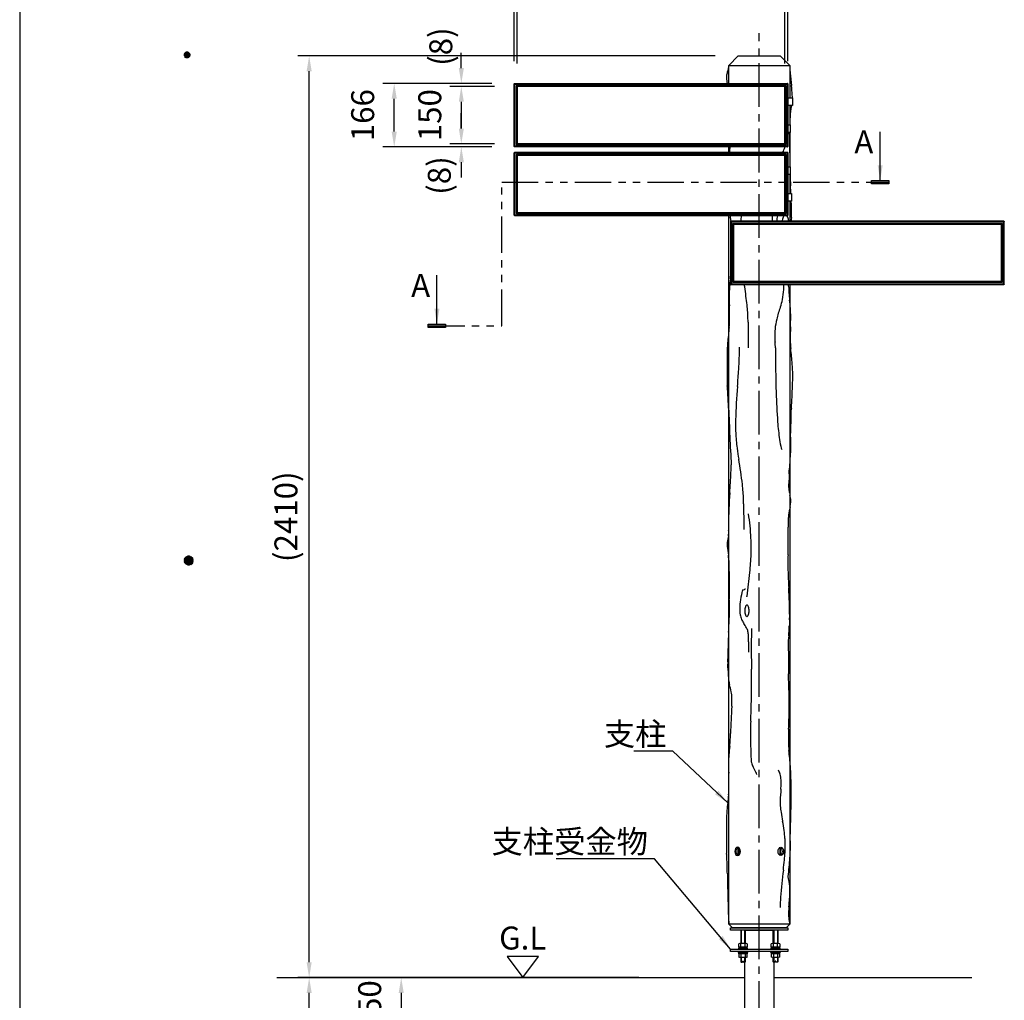
# Model space of a CAD drawing. Extents: x 0 to 8400, y 0 to 5940.
# Drawn here: x 0 to 2576, y 2041 to 4605 of the extents above; entities that cross this region are included whole.
import ezdxf
from ezdxf.enums import TextEntityAlignment as Align

# ---------------------------------------------------------------- set-up
doc = ezdxf.new("R2010")
doc.units = 0
doc.header["$LTSCALE"] = 6
doc.linetypes.add('CENTER2', pattern=[28.575, 19.05, -3.175, 3.175, -3.175])
doc.linetypes.add('PHANTOM2', pattern=[31.75, 15.875, -3.175, 3.175, -3.175, 3.175, -3.175])
doc.layers.get('0').update_dxf_attribs({"linetype": 'CONTINUOUS'})
doc.layers.get('DEFPOINTS').update_dxf_attribs({"linetype": 'CONTINUOUS'})
for name, color, linetype in [('P001', 131, 'CONTINUOUS'), ('P002', 181, 'CONTINUOUS'), ('P005', 91, 'CONTINUOUS'), ('P012', 201, 'CONTINUOUS'), ('P014', 61, 'CONTINUOUS'), ('P018', 21, 'CONTINUOUS'), ('P020', 121, 'CONTINUOUS'), ('P920', 125, 'CONTINUOUS'), ('P_1CENTER', 2, 'CONTINUOUS'), ('P_2DIM', 6, 'CONTINUOUS'), ('P_3TEXT', 60, 'CONTINUOUS'), ('P_5DRAWFRAME', 104, 'CONTINUOUS'), ('P_7THICK', 7, 'CONTINUOUS')]:
    doc.layers.add(name, color=color, linetype=linetype)
doc.styles.add('BIGFONT', font='simplex.shx', dxfattribs={"bigfont": 'bigfont.shx'})
doc.dimstyles.new('DIMBIGFONT$0', dxfattribs={"dimscale": 20, "dimtxt": 3, "dimasz": 2, "dimexe": 1.5, "dimexo": 3, "dimgap": 0.75, "dimtad": 1, "dimdec": 1, "dimdsep": 46, "dimtxsty": 'BIGFONT', "dimsah": 1, "dimcen": 0, "dimclrt": 230, "dimadec": 1, "dimazin": 2, "dimtfac": 0.6, "dimtdec": 1, "dimtofl": 0, "dimtmove": 2, "dimatfit": 3, "dimfxl": 1, "dimtvp": 1, "dimtolj": 1, "dimarcsym": 0})
doc.dimstyles.new('DIMBIGFONT$7', dxfattribs={"dimscale": 20, "dimtxt": 3, "dimasz": 2, "dimexe": 1.5, "dimexo": 3, "dimgap": 0.75, "dimtad": 1, "dimdec": 1, "dimdsep": 46, "dimtxsty": 'BIGFONT', "dimsah": 1, "dimcen": 0, "dimclrt": 230, "dimadec": 1, "dimazin": 2, "dimtfac": 0.6, "dimtdec": 1, "dimtofl": 0, "dimtmove": 0, "dimatfit": 3, "dimfxl": 1, "dimtvp": 1, "dimtolj": 1, "dimarcsym": 0})

# ---------------------------------------------------------------- blocks, each defined once
blk = doc.blocks.new('DFP3')
at = {"color": 0}
for p, q in [((21.5, 225.65), (21.9, 226.05)), ((21.5, 225.65), (21.9, 225.25)), ((21.51, 225.73), (21.82, 226.04)), ((21.51, 225.58), (21.97, 226.04)), ((21.51, 225.72), (21.97, 225.26)), ((21.51, 225.57), (21.82, 225.26)), ((21.52, 225.53), (22.02, 226.03)), ((21.52, 225.77), (22.02, 225.27)), ((21.54, 225.48), (22.07, 226.01)), ((21.54, 225.82), (22.07, 225.29)), ((21.55, 225.84), (21.71, 226)), ((21.55, 225.46), (21.71, 225.3)), ((21.56, 225.43), (22.12, 225.99)), ((21.56, 225.87), (22.12, 225.31)), ((21.59, 225.39), (22.16, 225.96)), ((21.59, 225.91), (22.16, 225.34)), ((21.63, 225.94), (22.19, 225.38)), ((21.63, 225.36), (22.19, 225.92)), ((21.67, 225.98), (22.23, 225.42)), ((21.67, 225.32), (22.23, 225.88)), ((21.71, 226), (22.25, 225.46)), ((21.71, 225.3), (22.25, 225.84)), ((21.76, 226.03), (22.28, 225.51)), ((21.76, 225.27), (22.28, 225.79)), ((21.82, 226.04), (22.29, 225.57)), ((21.82, 225.26), (22.29, 225.73)), ((21.88, 226.05), (22.3, 225.63)), ((21.88, 225.25), (22.3, 225.67)), ((21.95, 226.05), (22.3, 225.7)), ((21.95, 225.25), (22.3, 225.6)), ((22.05, 226.02), (22.27, 225.8)), ((22.05, 225.28), (22.27, 225.5)), ((21.5, 159.55), (22.1, 160.15)), ((21.5, 159.48), (22.17, 160.15)), ((21.5, 159.63), (22.02, 160.15)), ((21.51, 159.42), (22.23, 160.14)), ((21.52, 159.71), (21.94, 160.13)), ((21.53, 159.37), (22.28, 160.12)), ((21.53, 159.73), (22.28, 158.98)), ((21.55, 159.32), (22.33, 160.1)), ((21.55, 159.78), (22.33, 159)), ((21.57, 159.83), (21.82, 160.08)), ((21.57, 159.27), (22.38, 160.08)), ((21.57, 159.83), (22.38, 159.02)), ((21.6, 159.22), (22.43, 160.05)), ((21.6, 159.88), (22.43, 159.05)), ((21.63, 159.18), (22.47, 160.02)), ((21.63, 159.92), (22.47, 159.08)), ((21.66, 159.14), (22.51, 159.99)), ((21.66, 159.96), (22.51, 159.11)), ((21.69, 159.99), (22.54, 159.14)), ((21.69, 159.11), (22.54, 159.96)), ((21.73, 160.02), (22.57, 159.18)), ((21.73, 159.08), (22.57, 159.92)), ((21.77, 160.05), (22.6, 159.22)), ((21.77, 159.05), (22.6, 159.88)), ((21.82, 160.08), (22.63, 159.27)), ((21.82, 159.02), (22.63, 159.83)), ((21.87, 160.1), (22.65, 159.32)), ((21.87, 159), (22.65, 159.78)), ((21.92, 160.12), (22.67, 159.37)), ((21.92, 158.98), (22.67, 159.73)), ((21.97, 160.14), (22.69, 159.42)), ((22.03, 160.15), (22.7, 159.48)), ((22.1, 160.15), (22.7, 159.55)), ((22.18, 160.14), (22.69, 159.63)), ((22.27, 160.13), (22.68, 159.72)), ((22.39, 160.08), (22.63, 159.84)), ((21.5, 159.62), (22.17, 158.95)), ((21.5, 159.55), (22.1, 158.95)), ((21.5, 159.47), (22.02, 158.95)), ((21.51, 159.68), (22.23, 158.96)), ((21.52, 159.39), (21.94, 158.97)), ((21.57, 159.27), (21.82, 159.02)), ((21.97, 158.96), (22.69, 159.68)), ((22.03, 158.95), (22.7, 159.62)), ((22.1, 158.95), (22.7, 159.55)), ((22.18, 158.96), (22.69, 159.47)), ((22.27, 158.97), (22.68, 159.38)), ((22.39, 159.02), (22.63, 159.26))]:
    blk.add_line(p, q, dxfattribs=at)
at = {"layer": 'DEFPOINTS', "color": 0}
blk.add_line((0, 297), (0, 0), dxfattribs=at)
at = {"color": 83, "style": 'BIGFONT'}
for tag, height, p in [('PROJECT1', 4, (283.38, 25.6)), ('DATE', 3, (344.68, 25.84)), ('SCALE', 3, (379.68, 25.84)), ('PROJECT2', 4, (284.2, 17.84)), ('PROJECT3', 4, (284.2, 10.57)), ('DWGNO', 3, (358.68, 10.57))]:
    blk.add_attdef(tag, text='', height=height, dxfattribs=at).set_placement(p, align=Align.BOTTOM_CENTER)
at = {"color": 83, "ltscale": 0.5, "style": 'BIGFONT', "flags": 8}
for tag, p in [('REV04', (26.47, 27.61)), ('REV03', (26.47, 21.7)), ('REV02', (26.47, 15.58)), ('REV01', (26.47, 10.33))]:
    blk.add_attdef(tag, text='', height=2, dxfattribs=at).set_placement(p, align=Align.BOTTOM_LEFT)
for tag, p in [('REVD4', (80.98, 27.61)), ('R4D', (92.67, 27.61)), ('R4C', (101.8, 27.61)), ('R4A', (110.92, 27.61)), ('REVD3', (80.98, 21.7)), ('R3D', (92.67, 21.7)), ('R3C', (101.8, 21.7)), ('R3A', (110.92, 21.7)), ('REVD2', (80.98, 15.58)), ('R2D', (92.67, 15.58)), ('R2C', (101.8, 15.58)), ('R2A', (110.92, 15.58)), ('REVD1', (80.98, 10.33)), ('R1D', (92.67, 10.33)), ('R1C', (101.8, 10.33)), ('R1A', (110.92, 10.33))]:
    blk.add_attdef(tag, text='', height=2, dxfattribs=at).set_placement(p, align=Align.BOTTOM_CENTER)
blk = doc.blocks.new('FERFE')
at = {"layer": 'P001'}
for p, q in [((-715.8, 81.9), (-715.8, 81.9)), ((-715.8, -81.9), (-715.8, 81.9)), ((-715.8, -81.9), (-715.8, 81.9)), ((-715, 81.1), (-715, -81.1)), ((-714.8, 82.9), (-1, 82.9)), ((-714.8, 82.9), (-1, 82.9)), ((-714.8, 82.9), (-714.8, 82.9)), ((-1.9, 82.1), (-714, 82.1)), ((-714, 81.1), (-1.9, 81.1)), ((-714, -81.1), (-714, 81.1)), ((-7, 77.9), (-708.9, 77.9)), ((-1.9, 81.1), (-1.9, -81.1)), ((-1, 82.9), (-1, 82.9)), ((-0.9, -81.1), (-0.9, 81.1)), ((0, 81.9), (0, 81.9)), ((0, 81.9), (0, -81.9)), ((0, 81.9), (0, -81.9)), ((-710.9, 75.9), (-710.9, -75.9)), ((-709.9, -75.9), (-709.9, 75.9)), ((-709.4, 75.4), (-709.4, -75.4)), ((-708.9, 76.9), (-7, 76.9)), ((-7.5, 76.4), (-708.4, 76.4)), ((-708.4, 75.4), (-7.5, 75.4)), ((-708.4, -75.4), (-708.4, 75.4)), ((-7.5, 75.4), (-7.5, -75.4)), ((-6.5, -75.4), (-6.5, 75.4)), ((-6, 75.9), (-6, -75.9)), ((-5, -75.9), (-5, 75.9)), ((-7, -76.9), (-708.9, -76.9)), ((-7.5, -75.4), (-708.4, -75.4)), ((-708.4, -76.4), (-7.5, -76.4)), ((-715.8, -81.9), (-715.8, -81.9)), ((-1, -82.9), (-714.8, -82.9)), ((-1, -82.9), (-714.8, -82.9)), ((-714.8, -82.9), (-714.8, -82.9)), ((-1.9, -81.1), (-714, -81.1)), ((-714, -82.1), (-1.9, -82.1)), ((-708.9, -77.9), (-7, -77.9)), ((-1, -82.9), (-1, -82.9)), ((0, -81.9), (0, -81.9))]:
    blk.add_line(p, q, dxfattribs=at)
for centre, major_axis, ratio, start_param, end_param in [((-714.8, 81.9), (0.707, 0.707), 0.994558, 0.788127, 2.353466), ((-714, 81.1), (-0.707, -0.707), 0.994558, 3.929719, 5.495059), ((-708.8, 75.9), (-1.42, 1.42), 0.994558, 5.500516, 7.065855), ((-7, 75.9), (1.42, 1.42), 0.994558, 5.500516, 7.065855), ((-1.9, 81.1), (-0.707, 0.707), 0.994558, 3.929719, 5.495059), ((-1, 81.9), (0.707, -0.707), 0.994558, 0.788127, 2.353466), ((-708.8, 75.9), (-0.719, 0.719), 0.983878, 5.500516, 7.065855), ((-708.4, 75.4), (-0.707, -0.707), 0.994558, 3.929719, 5.495059), ((-7.5, 75.4), (-0.707, 0.707), 0.994558, 3.929719, 5.495059), ((-7, 75.9), (0.719, 0.719), 0.983878, 5.500516, 7.065855), ((-708.8, -75.9), (-1.42, -1.42), 0.994558, 5.500516, 7.065855), ((-708.8, -75.9), (-0.719, -0.719), 0.983878, 5.500516, 7.065855), ((-708.4, -75.4), (0.707, -0.707), 0.994558, 3.929719, 5.495059), ((-7.5, -75.4), (0.707, 0.707), 0.994558, 3.929719, 5.495059), ((-7, -75.9), (1.42, -1.42), 0.994558, 5.500516, 7.065855), ((-7, -75.9), (0.719, -0.719), 0.983878, 5.500516, 7.065855), ((-714.8, -81.9), (-0.707, 0.707), 0.994558, 0.788127, 2.353466), ((-714, -81.1), (0.707, -0.707), 0.994558, 3.929719, 5.495059), ((-1.9, -81.1), (0.707, 0.707), 0.994558, 3.929719, 5.495059), ((-1, -81.9), (-0.707, -0.707), 0.994558, 0.788127, 2.353466)]:
    blk.add_ellipse(centre, major_axis=major_axis, ratio=ratio, start_param=start_param, end_param=end_param, dxfattribs=at)
blk = doc.blocks.new('ACADutil4171356-4273')
at = {"layer": 'P001'}
for p, q in [((8.2, 15.5), (-8.2, 15.5)), ((-5.5, 5.5), (-5.5, 14.5)), ((5.5, 5.5), (5.5, 14.5))]:
    blk.add_line(p, q, dxfattribs=at)
for points in [[(-12, 0), (12, 0), (12, 2.5), (-12, 2.5)], [(-10.8, 2.5), (10.8, 2.5), (10.8, 5.5), (-10.8, 5.5)]]:
    blk.add_lwpolyline(points, close=True, dxfattribs=at)
blk.add_lwpolyline([(11, 14.5), (11, 5.5), (-11, 5.5), (-11, 14.5)], dxfattribs=at)
for centre, radius, start, end in [((-8.2, 11.1), 4.4, 51.4141, 128.5859), ((0, -0.6), 16.1, 70.1444, 109.8556), ((8.2, 11.1), 4.4, 51.4141, 128.5859)]:
    blk.add_arc(centre, radius, start, end, dxfattribs=at)
at = {"layer": 'P920'}
for p, q in [((0, 2.5), (-1.7, 5.5)), ((0, 5.5), (1.7, 2.5))]:
    blk.add_line(p, q, dxfattribs=at)
blk = doc.blocks.new('*D8')
at = {"layer": 'DEFPOINTS', "color": 0}
for p in [(2001.6, 4714.7), (1301.6, 4430.4), (2001.6, 4430.4)]:
    blk.add_point(p, dxfattribs=at)
at = {"layer": 'P_2DIM', "color": 0, "lineweight": -2}
for p, q in [((1301.6, 4490.4), (1301.6, 4744.7)), ((2001.6, 4490.4), (2001.6, 4744.7)), ((1341.6, 4714.7), (1961.6, 4714.7))]:
    blk.add_line(p, q, dxfattribs=at)
at = {"layer": 'P_2DIM', "color": 0}
for points in [[(1341.6, 4721.4), (1341.6, 4708), (1301.6, 4714.7)], [(1961.6, 4721.4), (1961.6, 4708), (2001.6, 4714.7)]]:
    blk.add_solid(points, dxfattribs=at)
at = {"layer": 'P_2DIM', "color": 230, "insert": (1651.6, 4759.7), "char_height": 60, "attachment_point": 5, "style": 'BIGFONT'}
blk.add_mtext('\\A1;700', dxfattribs=at)
blk = doc.blocks.new('*D9')
at = {"layer": 'DEFPOINTS', "color": 0}
for p in [(2009.5, 4863.1), (1293.8, 4437), (2009.5, 4437)]:
    blk.add_point(p, dxfattribs=at)
at = {"layer": 'P_2DIM', "color": 0, "lineweight": -2}
for p, q in [((1293.8, 4497), (1293.8, 4893.1)), ((2009.5, 4497), (2009.5, 4893.1)), ((1333.8, 4863.1), (1969.5, 4863.1))]:
    blk.add_line(p, q, dxfattribs=at)
at = {"layer": 'P_2DIM', "color": 0}
for points in [[(1333.8, 4869.8), (1333.8, 4856.4), (1293.8, 4863.1)], [(1969.5, 4869.8), (1969.5, 4856.4), (2009.5, 4863.1)]]:
    blk.add_solid(points, dxfattribs=at)
at = {"layer": 'P_2DIM', "color": 230, "insert": (1651.6, 4908.1), "char_height": 60, "attachment_point": 5, "style": 'BIGFONT'}
blk.add_mtext('\\A1;716', dxfattribs=at)
blk = doc.blocks.new('*D10')
at = {"layer": 'DEFPOINTS', "color": 0}
for p in [(1301.6, 4430.4), (1155.2, 4280.4), (1301.6, 4280.4)]:
    blk.add_point(p, dxfattribs=at)
at = {"layer": 'P_2DIM', "color": 0, "lineweight": -2}
for p, q in [((1241.6, 4430.4), (1125.2, 4430.4)), ((1155.2, 4390.4), (1155.2, 4320.4)), ((1241.6, 4280.4), (1125.2, 4280.4))]:
    blk.add_line(p, q, dxfattribs=at)
at = {"layer": 'P_2DIM', "color": 0}
for points in [[(1148.6, 4390.4), (1161.9, 4390.4), (1155.2, 4430.4)], [(1148.6, 4320.4), (1161.9, 4320.4), (1155.2, 4280.4)]]:
    blk.add_solid(points, dxfattribs=at)
at = {"layer": 'P_2DIM', "color": 230, "insert": (1072.7, 4355.4), "char_height": 60, "attachment_point": 5, "rotation": 90, "style": 'BIGFONT'}
blk.add_mtext('\\A1;150', dxfattribs=at)
blk = doc.blocks.new('*D11')
at = {"layer": 'DEFPOINTS', "color": 0}
for p in [(757.2, 4510.4), (1879.6, 4510.4), (1114.4, 2100.4)]:
    blk.add_point(p, dxfattribs=at)
at = {"layer": 'P_2DIM', "color": 0, "lineweight": -2}
for p, q in [((1819.6, 4510.4), (727.2, 4510.4)), ((757.2, 2140.4), (757.2, 4470.4)), ((1054.4, 2100.4), (727.2, 2100.4))]:
    blk.add_line(p, q, dxfattribs=at)
at = {"layer": 'P_2DIM', "color": 0}
for points in [[(750.5, 4470.4), (763.8, 4470.4), (757.2, 4510.4)], [(750.5, 2140.4), (763.8, 2140.4), (757.2, 2100.4)]]:
    blk.add_solid(points, dxfattribs=at)
at = {"layer": 'P_2DIM', "color": 230, "insert": (696.4, 3305.4), "char_height": 60, "attachment_point": 5, "rotation": 90, "style": 'BIGFONT'}
blk.add_mtext('\\A1;(2410)', dxfattribs=at)
blk = doc.blocks.new('*D13')
at = {"layer": 'DEFPOINTS', "color": 0}
for p in [(1301.6, 4714.7), (1293.7, 4437.3), (1301.6, 4430.4)]:
    blk.add_point(p, dxfattribs=at)
at = {"layer": 'P_2DIM', "color": 0, "lineweight": -2}
for p, q in [((1293.7, 4497.3), (1293.7, 4744.7)), ((1301.6, 4490.4), (1301.6, 4744.7)), ((1253.7, 4714.7), (1213.7, 4714.7)), ((1341.6, 4714.7), (1381.6, 4714.7))]:
    blk.add_line(p, q, dxfattribs=at)
at = {"layer": 'P_2DIM', "color": 0}
for points in [[(1253.7, 4721.4), (1253.7, 4708), (1293.7, 4714.7)], [(1341.6, 4721.4), (1341.6, 4708), (1301.6, 4714.7)]]:
    blk.add_solid(points, dxfattribs=at)
at = {"layer": 'P_2DIM', "color": 230, "insert": (1220.9, 4773.1), "char_height": 60, "attachment_point": 5, "style": 'BIGFONT'}
blk.add_mtext('\\A1;(8)', dxfattribs=at)
blk = doc.blocks.new('*D14')
at = {"layer": 'DEFPOINTS', "color": 0}
for p in [(2009.5, 4714.7), (2001.6, 4430.4), (2009.5, 4437)]:
    blk.add_point(p, dxfattribs=at)
at = {"layer": 'P_2DIM', "color": 0, "lineweight": -2}
for p, q in [((2001.6, 4490.4), (2001.6, 4744.7)), ((2009.5, 4497), (2009.5, 4744.7)), ((1961.6, 4714.7), (1921.6, 4714.7)), ((2049.5, 4714.7), (2089.5, 4714.7))]:
    blk.add_line(p, q, dxfattribs=at)
at = {"layer": 'P_2DIM', "color": 0}
for points in [[(1961.6, 4721.4), (1961.6, 4708), (2001.6, 4714.7)], [(2049.5, 4721.4), (2049.5, 4708), (2009.5, 4714.7)]]:
    blk.add_solid(points, dxfattribs=at)
at = {"layer": 'P_2DIM', "color": 230, "insert": (2091.9, 4774.1), "char_height": 60, "attachment_point": 5, "style": 'BIGFONT'}
blk.add_mtext('\\A1;(8)', dxfattribs=at)
blk = doc.blocks.new('*D17')
at = {"layer": 'DEFPOINTS', "color": 0}
for p in [(1155.2, 4438.4), (1294.7, 4438.4), (1301.6, 4430.4)]:
    blk.add_point(p, dxfattribs=at)
at = {"layer": 'P_2DIM', "color": 0, "lineweight": -2}
for p, q in [((1155.2, 4478.4), (1155.2, 4518.4)), ((1234.7, 4438.4), (1125.2, 4438.4)), ((1241.6, 4430.4), (1125.2, 4430.4)), ((1155.2, 4390.4), (1155.2, 4350.4))]:
    blk.add_line(p, q, dxfattribs=at)
at = {"layer": 'P_2DIM', "color": 0}
for points in [[(1148.6, 4478.4), (1161.9, 4478.4), (1155.2, 4438.4)], [(1148.6, 4390.4), (1161.9, 4390.4), (1155.2, 4430.4)]]:
    blk.add_solid(points, dxfattribs=at)
at = {"layer": 'P_2DIM', "color": 230, "insert": (1101.5, 4534.7), "char_height": 60, "attachment_point": 5, "rotation": 90, "style": 'BIGFONT'}
blk.add_mtext('\\A1;(8)', dxfattribs=at)
blk = doc.blocks.new('*D15')
at = {"layer": 'DEFPOINTS', "color": 0}
for p in [(979.7, 4438.4), (1294.7, 4438.4), (1294.7, 4272.5)]:
    blk.add_point(p, dxfattribs=at)
at = {"layer": 'P_2DIM', "color": 0, "lineweight": -2}
for p, q in [((1234.7, 4438.4), (949.7, 4438.4)), ((979.7, 4312.5), (979.7, 4398.4)), ((1234.7, 4272.5), (949.7, 4272.5))]:
    blk.add_line(p, q, dxfattribs=at)
at = {"layer": 'P_2DIM', "color": 0}
for points in [[(973, 4398.4), (986.4, 4398.4), (979.7, 4438.4)], [(973, 4312.5), (986.4, 4312.5), (979.7, 4272.5)]]:
    blk.add_solid(points, dxfattribs=at)
at = {"layer": 'P_2DIM', "color": 230, "insert": (897.2, 4355.4), "char_height": 60, "attachment_point": 5, "rotation": 90, "style": 'BIGFONT'}
blk.add_mtext('\\A1;166', dxfattribs=at)
blk = doc.blocks.new('*D16')
at = {"layer": 'DEFPOINTS', "color": 0}
for p in [(1155.2, 4280.4), (1301.6, 4280.4), (1294.7, 4272.5)]:
    blk.add_point(p, dxfattribs=at)
at = {"layer": 'P_2DIM', "color": 0, "lineweight": -2}
for p, q in [((1155.2, 4320.4), (1155.2, 4360.4)), ((1241.6, 4280.4), (1125.2, 4280.4)), ((1234.7, 4272.5), (1125.2, 4272.5)), ((1155.2, 4232.5), (1155.2, 4192.5))]:
    blk.add_line(p, q, dxfattribs=at)
at = {"layer": 'P_2DIM', "color": 0}
for points in [[(1148.6, 4320.4), (1161.9, 4320.4), (1155.2, 4280.4)], [(1148.6, 4232.5), (1161.9, 4232.5), (1155.2, 4272.5)]]:
    blk.add_solid(points, dxfattribs=at)
at = {"layer": 'P_2DIM', "color": 230, "insert": (1097.6, 4197.6), "char_height": 60, "attachment_point": 5, "rotation": 90, "style": 'BIGFONT'}
blk.add_mtext('\\A1;(8)', dxfattribs=at)
blk = doc.blocks.new('*D18')
at = {"layer": 'DEFPOINTS', "color": 0}
for p in [(757.2, 2100.4), (1067.1, 2100.4), (1684.6, 1150.4)]:
    blk.add_point(p, dxfattribs=at)
at = {"layer": 'P_2DIM', "color": 0, "lineweight": -2}
for p, q in [((1007.1, 2100.4), (727.2, 2100.4)), ((757.2, 1190.4), (757.2, 2060.4)), ((1624.6, 1150.4), (727.2, 1150.4))]:
    blk.add_line(p, q, dxfattribs=at)
at = {"layer": 'P_2DIM', "color": 0}
for points in [[(750.5, 2060.4), (763.8, 2060.4), (757.2, 2100.4)], [(750.5, 1190.4), (763.8, 1190.4), (757.2, 1150.4)]]:
    blk.add_solid(points, dxfattribs=at)
at = {"layer": 'P_2DIM', "color": 230, "insert": (712.2, 1625.4), "char_height": 60, "attachment_point": 5, "rotation": 90, "style": 'BIGFONT'}
blk.add_mtext('\\A1;950', dxfattribs=at)
blk = doc.blocks.new('*D21')
at = {"layer": 'DEFPOINTS', "color": 0}
for p in [(1679.6, 2100.4), (998, 1950.4), (1734.6, 1950.4)]:
    blk.add_point(p, dxfattribs=at)
at = {"layer": 'P_2DIM', "color": 0, "lineweight": -2}
for p, q in [((1619.6, 2100.4), (968, 2100.4)), ((998, 2060.4), (998, 1990.4)), ((1674.6, 1950.4), (968, 1950.4))]:
    blk.add_line(p, q, dxfattribs=at)
at = {"layer": 'P_2DIM', "color": 0}
for points in [[(991.3, 2060.4), (1004.6, 2060.4), (998, 2100.4)], [(991.3, 1990.4), (1004.6, 1990.4), (998, 1950.4)]]:
    blk.add_solid(points, dxfattribs=at)
at = {"layer": 'P_2DIM', "color": 230, "insert": (915.5, 2025.4), "char_height": 60, "attachment_point": 5, "rotation": 90, "style": 'BIGFONT'}
blk.add_mtext('\\A1;150', dxfattribs=at)

msp = doc.modelspace()

# ---------------------------------------------------------------- hatches: boundary and pattern name
at = {"layer": 'P_1CENTER'}
h = msp.add_hatch(color=256, dxfattribs=at)
h.paths.add_polyline_path([(2273.52, 4184.48), (2228.21, 4184.48), (2228.21, 4180.05), (2273.52, 4180.05)])
h.paths.add_polyline_path([(2273.52, 4180.05), (2228.21, 4180.05), (2228.21, 4175.63), (2273.52, 4175.63)])
h = msp.add_hatch(color=256, dxfattribs=at)
h.paths.add_polyline_path([(1114.13, 3809.08), (1068.82, 3809.08), (1068.82, 3804.65), (1114.13, 3804.65)])
h.paths.add_polyline_path([(1114.13, 3804.65), (1068.82, 3804.65), (1068.82, 3800.23), (1114.13, 3800.23)])

# ---------------------------------------------------------------- linework, layer by layer
at = {"layer": 'P001'}
for points in [[(1896.46, 2189.94), (1896.46, 2224.44), (1972.76, 2224.44), (1972.76, 2189.94)], [(1972.76, 2152.94), (1972.76, 1250.44), (1896.46, 1250.44), (1896.46, 2152.94)]]:
    msp.add_lwpolyline(points, dxfattribs=at)
at = {"layer": 'P002'}
for points in [[(2009.61, 2224.44), (1859.61, 2224.44), (1859.61, 2230.44), (2009.61, 2230.44)], [(2009.61, 2168.44), (1859.61, 2168.44), (1859.61, 2174.44), (2009.61, 2174.44)]]:
    msp.add_lwpolyline(points, close=True, dxfattribs=at)
at = {"layer": 'P005'}
for p, q in [((1879.28, 2420.94), (1879.28, 2439.94)), ((1879.28, 2439.94), (1881.69, 2439.94)), ((1881.05, 2439.94), (1881.05, 2420.94)), ((1989.94, 2439.94), (1987.53, 2439.94)), ((1988.18, 2439.94), (1988.18, 2420.94)), ((1989.94, 2420.94), (1989.94, 2439.94)), ((1879.28, 2420.94), (1881.69, 2420.94)), ((1989.94, 2420.94), (1987.53, 2420.94))]:
    msp.add_line(p, q, dxfattribs=at)
at = {"layer": 'P005', "extrusion": (0, 0, -1)}
for major_axis, ratio, start_param, end_param in [((0, 9.6), 0.6257959, 3.2891868, 6.1355912), ((0, 9.57), 0.7759812, 0.1193306, 0.2373758), ((0, 9.5), 0.6326745, 0.1475941, 0.369671), ((0, 9.5), 0.6326745, 2.7719216, 2.9939985), ((0, 9.57), 0.7759812, 2.9042169, 3.022262)]:
    msp.add_ellipse((1880.17, 2430.44), major_axis=major_axis, ratio=ratio, start_param=start_param, end_param=end_param, dxfattribs=at)
at = {"layer": 'P005'}
for major_axis, ratio, start_param, end_param in [((0, -9.5), 0.6326745, 3.2891868, 3.5112637), ((0, -9.5), 0.6326745, 5.9135143, 6.1355912), ((0, 9.57), 0.7759812, 0.1193306, 0.2373758), ((0, 9.57), 0.7759812, 2.9042169, 3.022262), ((0, 9.6), 0.6257959, 3.2891868, 6.1355912)]:
    msp.add_ellipse((1989.06, 2430.44), major_axis=major_axis, ratio=ratio, start_param=start_param, end_param=end_param, dxfattribs=at)
at = {"layer": 'P012'}
for points in [[(1301.61, 4280.44), (2001.61, 4280.44), (2001.61, 4430.44), (1301.61, 4430.44)], [(1301.61, 4100.44), (2001.61, 4100.44), (2001.61, 4250.44), (1301.61, 4250.44)], [(2567.61, 3920.44), (1867.61, 3920.44), (1867.61, 4070.44), (2567.61, 4070.44)]]:
    msp.add_lwpolyline(points, close=True, dxfattribs=at)
at = {"layer": 'P014'}
for points in [[(2009.53, 4400.44), (2021.52, 4400.44), (2021.52, 4380.44), (2009.53, 4380.44)], [(2009.53, 4330.44), (2015.75, 4330.44), (2015.75, 4310.44), (2009.53, 4310.44)], [(2009.53, 4220.44), (2015.75, 4220.44), (2015.75, 4200.44), (2009.53, 4200.44)], [(2009.53, 4150.44), (2018.51, 4150.44), (2018.51, 4130.44), (2009.53, 4130.44)]]:
    msp.add_lwpolyline(points, dxfattribs=at)
at = {"layer": 'P018'}
for p, q in [((1854.64, 4485.45), (1879.63, 4510.44)), ((1879.63, 4510.44), (1989.6, 4510.44)), ((1989.6, 4510.44), (2014.59, 4485.45)), ((1854.64, 4485.45), (2014.47, 4485.45)), ((1854.64, 4438.37), (1854.64, 4485.45)), ((2014.59, 4485.45), (2014.59, 4400.44)), ((2014.59, 4380.44), (2014.59, 4330.44)), ((2014.59, 4310.44), (2014.59, 4220.44)), ((1854.64, 4258.37), (1854.64, 4272.52)), ((2014.59, 4200.44), (2014.59, 4150.44)), ((2014.59, 4130.44), (2014.59, 4078.37)), ((1854.64, 2240.44), (1854.64, 4092.52)), ((1980.76, 4082.38), (1980.41, 4081.78)), ((2014.59, 3912.52), (2014.59, 2240.44)), ((1864.64, 2230.44), (1854.64, 2240.44)), ((2014.59, 2240.44), (1854.64, 2240.44)), ((2004.59, 2230.44), (1864.64, 2230.44)), ((2014.59, 2240.44), (2004.59, 2230.44))]:
    msp.add_line(p, q, dxfattribs=at)
for centre, radius, start, end in [((1823.51, 4483.9), 31.23, 346.1187, 2.83825), ((2070.97, 4481.32), 56.53, 175.80914, 182.59918), ((1881.65, 4454.35), 33.09, 169.94744, 185.74086), ((1901.34, 4450.48), 53.15, 158.70313, 169.54558), ((1787.52, 4492.93), 68.34, 340.19485, 346.00585), ((2255.74, 4488.71), 241.45, 182.3634, 185.47465), ((3799.1, 4635.32), 1791.75, 185.43292, 186.4922), ((1935.26, 4459.9), 86.98, 185.84705, 191.83326), ((2062.57, 4487.65), 217.28, 192.11171, 193.10986), ((1570.02, 4380.56), 451.83, 3.48128, 6.63013), ((1949.29, 4402.9), 71.9, 358.03865, 4.06168), ((2267.69, 4335.81), 252.99, 169.83871, 176.71608), ((2467.91, 4331.08), 453.2, 177.56911, 180.08063), ((1932.68, 4315.05), 78.51, 348.72265, 356.63522), ((-909.85, 4292.72), 2924.79, 359.30416, 0.34714), ((1865.93, 4326.9), 146.3, 348.98596, 349.2825), ((-1461.18, 4387.84), 3321.42, 357.76587, 358.01024), ((898.76, 4699.28), 1182.92, 338.11577, 338.44459), ((1715.08, 4375.98), 304.91, 338.59031, 340.1658), ((2364.22, 4237.35), 350.05, 176.74813, 179.77708), ((2611.68, 4236.57), 597.51, 179.79516, 181.54678), ((5333.42, 4332.56), 3320.95, 182.27995, 182.79913), ((-146.44, 4054.22), 2165.99, 2.54622, 3.07424), ((-146.44, 4054.22), 2165.99, 1.12716, 2.01675), ((2006.87, 4107.01), 3.44, 349.24047, 39.19783), ((1772.26, 4104.97), 247.01, 355.93839, 358.11002), ((1992.91, 4121.43), 138.24, 192.07178, 193.60118), ((1320.28, 3950.29), 555.83, 13.32158, 14.44244), ((3361.89, 3990.46), 1478.39, 176.04149, 176.59116), ((5558.28, 4071.88), 3589.81, 179.67065, 179.89655), ((2714.47, 4075.04), 734.09, 179.47376, 179.74022), ((2017.92, 4082.37), 37.16, 175.39419, 179.99542), ((2027, 4081.35), 46.29, 166.03522, 175.03211), ((2080.52, 4063.78), 87.23, 169.15448, 170.37378), ((2046.88, 4070.19), 52.99, 162.45794, 169.12213), ((2024.57, 4077.32), 29.56, 153.72818, 162.5945), ((2010.84, 4084.16), 14.22, 143.99814, 153.95075), ((1998.52, 4086.2), 10.65, 29.01919, 36.38156), ((1972.71, 4073.48), 39.42, 11.23273, 26.97932), ((1920.27, 4063.17), 92.86, 9.42069, 11.17525), ((2355.48, 4066.33), 337.5, 176.40779, 177.9564), ((2223.01, 3879.15), 367.2, 172.45495, 179.32801), ((1380.96, 3978.58), 480.76, 353.88429, 354.73626), ((819.69, 3739.63), 1089.57, 6.57376, 9.13004), ((1782.76, 3913.71), 216.13, 349.31039, 356.14673), ((1546.22, 3925.57), 452.94, 356.6608, 358.34889), ((-2430.14, 3751.93), 4444.39, 1.98396, 2.0707), ((2245.73, 3906.13), 234.14, 180.08085, 183.79432), ((2491.61, 3923.33), 480.62, 183.90066, 186.11911), ((2676.1, 3888.15), 820.28, 180.32814, 182.17959), ((1430.7, 3809.76), 474.54, 1.90674, 6.60824), ((1854.33, 3900.96), 143.44, 340.8471, 349.01175), ((1649.67, 3823.88), 367.24, 0.6709, 7.54336), ((1245.17, 3828.28), 611.91, 359.44055, 2.6858), ((2263.33, 3753.88), 291.22, 160.04486, 166.5233), ((1874.98, 3894.66), 121.86, 340.14207, 340.45871), ((1595.67, 3824.88), 261.39, 354.64086, 359.43736), ((1542.24, 3814.87), 362.89, 359.85812, 1.68604), ((6483.11, 3833.56), 4578.01, 180.24511, 181.08505), ((2183.02, 3773.81), 208.48, 166.7052, 173.76231), ((1196.65, 3832.88), 820.24, 357.82035, 359.67182), ((3789.78, 3580.48), 1946.32, 173.51042, 174.71625), ((2139.47, 3779.18), 164.6, 173.97439, 181.86728), ((2627.54, 3773.01), 611.91, 177.3142, 180.55945), ((2165.09, 3780.67), 190.26, 182.06554, 185.77197), ((-6655.09, 3038.46), 8661.12, 4.695313, 4.788936), ((2277.06, 3769.61), 261.42, 180.56259, 185.35892), ((2200.45, 3730.95), 349.92, 175.28344, 179.86745), ((1002.76, 3750.69), 880.16, 356.09521, 359.87165), ((5818.8, 3744.58), 3841.83, 179.95738, 181.70107), ((83.37, 3525.25), 1945.89, 5.28377, 6.48984), ((4500.85, 3697.76), 2650.53, 179.26509, 181.09047), ((-891.8, 3871.1), 2778.54, 355.35919, 356.27836), ((1672.26, 3675.67), 349.91, 0.13253, 4.71657), ((1172.2, 3678.62), 849.98, 357.93555, 359.85593), ((1847.81, 3646.02), 3.26, 0.11195, 23.42817), ((1624.42, 3623.15), 227.8, 2.82595, 5.76214), ((-1524.09, 3441.39), 3381.55, 2.50674, 3.27181), ((3350.41, 3515.9), 1478.54, 174.94067, 178.34266), ((-1264.92, 3772.8), 3288.91, 356.79611, 357.82535), ((3857.26, 3687.55), 1879.47, 181.73845, 184.10132), ((24726.79, 4577.57), 22893.91, 182.474106, 182.846329), ((1084.52, 3588.17), 933.66, 358.51748, 359.78573), ((2038.1, 3584.82), 19.93, 169.98789, 180.38468), ((2019.46, 3588.21), 0.988, 128.00566, 175.79042), ((2587.97, 3544.01), 715.63, 178.82685, 179.99289), ((2545.92, 3523.99), 529.86, 175.72373, 178.49382), ((2017.23, 3564.05), 0.64, 299.57579, 356.82956), ((2273.38, 3544.77), 401.04, 180.09471, 185.68076), ((2665.17, 3603.71), 684.44, 184.23755, 188.09933), ((2241.14, 3531.98), 224.96, 178.48731, 182.07421), ((2478.35, 3563.1), 606.82, 185.48725, 187.4538), ((2189.05, 3537.16), 203.69, 188.43609, 194.91322), ((582.99, 3443.7), 1435.56, 2.16036, 3.19998), ((2969.5, 3628.17), 1102.26, 187.49562, 188.98515), ((2079.02, 3510.13), 90.44, 196.30922, 198.57116), ((1316.16, 3510.65), 701.63, 356.14305, 357.90023), ((1694.84, 3496.99), 322.7, 357.86007, 0.14584), ((807.55, 3265.01), 1090.08, 6.57474, 10.09169), ((224.39, 3583.77), 1795.84, 354.74812, 356.15841), ((1386.89, 3445.72), 474.26, 357.02931, 359.39635), ((-2628.27, 3647.02), 4494.46, 356.43797, 357.11923), ((1784.82, 3418.27), 229.14, 351.76492, 356.28805), ((1946.13, 3408.14), 67.51, 356.00143, 9.5948), ((1418.92, 3335.19), 474.69, 1.90909, 6.60904), ((2052.01, 3381.76), 40.59, 174.78762, 192.30142), ((3518.09, 3255.81), 1664.36, 176.14227, 179.0308), ((1530.51, 3340.32), 363, 359.85838, 1.68578), ((2203.91, 3412.4), 195.55, 191.59023, 194.91395), ((1954.76, 3345.98), 62.31, 0.9591, 14.97057), ((6380.88, 3357.95), 4487.42, 180.23658, 181.09351), ((2675.11, 3202.71), 672.44, 168.95451, 170.78584), ((1856.46, 3360.41), 161.27, 349.68856, 354.1265), ((1980.07, 3347.5), 36.99, 354.42349, 359.26163), ((1402.14, 3227.88), 511.23, 2.42783, 9.5836), ((2462.5, 3279.81), 452.64, 177.56749, 180.23704), ((2132.06, 3293.14), 121.94, 171.87198, 177.23546), ((2017.51, 3282.93), 163.54, 179.63927, 184.66707), ((-903.5, 3241.49), 2913.59, 359.30064, 0.71687), ((2444.35, 3147.85), 600.28, 169.63961, 171.34172), ((1804.55, 3265.06), 50.17, 349.37462, 5.22162), ((1346.31, 3225.25), 567.13, 358.23451, 2.45428), ((1902.3, 3233.05), 51.64, 174.26085, 185.10508), ((2553.41, 3304.05), 706.61, 186.14142, 188.05439), ((1600.39, 3170.22), 255.77, 2.90813, 7.82626), ((1197.35, 3229.37), 716.15, 354.39696, 358.27222), ((2359, 3186.1), 349.69, 176.74966, 179.78175), ((1403.07, 3163.98), 453.17, 359.7644, 2.43097), ((2606.14, 3185.31), 596.83, 179.79667, 181.84008), ((4777.67, 3125.66), 2921.66, 179.2851, 180.6974), ((734.55, 3273.02), 1181, 351.48319, 354.4816), ((5316.34, 3281.19), 3308.72, 181.99253, 182.80793), ((-156.68, 3002.95), 2171.38, 1.12413, 3.06637), ((2279.5, 3022.26), 399.47, 166.72911, 170.44359), ((1891.38, 3122.84), 8.91, 265.60395, 298.2547), ((1903.09, 3102.42), 14.64, 109.09531, 120.80868), ((28.07, 3369.46), 1893.99, 351.70978, 351.76303), ((1506.81, 3070.24), 349.98, 0.22258, 3.2522), ((1259.39, 3069.47), 597.39, 358.16359, 0.20496), ((1971.69, 3064), 88.39, 178.91993, 189.66183), ((2047.86, 3061.09), 164.61, 170.38618, 178.40513), ((1926.42, 3060.55), 29.73, 162.04431, 180.91044), ((1910.78, 3065.62), 13.29, 148.65338, 162.0519), ((1904.21, 3069.68), 5.56, 127.71841, 149.17542), ((1902.35, 3072.04), 2.55, 91.76242, 127.11765), ((1901.8, 3071.07), 3.55, 33.73062, 82.33334), ((1895.6, 3066.49), 11.25, 19.39098, 35.61169), ((1875.17, 3060.02), 32.68, 359.41731, 18.19837), ((-1466.87, 3165.7), 3325.36, 357.20028, 358.01163), ((1940.22, 3059.15), 56.55, 190.17091, 203.13733), ((1929.43, 3059.36), 32.74, 179.41921, 198.17195), ((1936.52, 3059.68), 39.83, 179.42542, 179.9793), ((1908.95, 3052.88), 11.26, 199.33854, 215.55139), ((1902.74, 3048.3), 3.55, 213.69724, 262.32523), ((1902.19, 3047.34), 2.56, 271.76426, 307.09122), ((1900.33, 3049.7), 5.56, 307.67692, 329.13411), ((1893.77, 3053.77), 13.28, 328.61531, 342.0228), ((1878.15, 3058.83), 29.7, 342.02452, 0.91221), ((1868.07, 3059.7), 39.78, 359.42507, 359.97965), ((1767.49, 3053.72), 246.92, 355.93189, 358.1043), ((1931.57, 3055.97), 47.34, 203.71392, 206.61713), ((1980.34, 3080.81), 102.08, 206.81278, 212.47251), ((1718.83, 2907.73), 211.54, 30.50987, 33.99223), ((1867.05, 2996.38), 38.86, 12.84346, 28.85226), ((1830.22, 3017.8), 182.94, 352.48126, 0.37515), ((2352.51, 3015.08), 339.38, 176.43252, 179.3381), ((4016.91, 2887.13), 2165.52, 176.92551, 178.87298), ((1850.21, 2992.81), 56.08, 2.15364, 12.57236), ((1601.04, 2980.56), 305.54, 359.50116, 2.69358), ((3852.42, 2968.43), 1938.73, 178.68547, 179.97227), ((2147.78, 2974.34), 137.59, 171.84328, 181.3619), ((8808.06, 2880.02), 6902.18, 179.18747, 179.408313), ((7444.53, 2972.32), 5530.84, 180.0306, 180.67849), ((10151.75, 3119.58), 8142.87, 181.045, 181.233618), ((4934.64, 2946.63), 2923.87, 180.04611, 181.01075), ((2098.75, 2937.87), 247.07, 181.88982, 184.06114), ((1515.61, 2899.23), 337.36, 0.67022, 3.59292), ((2036.1, 2902.01), 183.16, 179.63544, 187.52092), ((-595.11, 2867.34), 2509.5, 358.43779, 0.90168), ((-135.24, 2854.64), 2146.84, 359.93563, 1.07855), ((1991.14, 2899.06), 138.24, 188.74539, 193.60205), ((1318.94, 2728.02), 555.4, 12.44079, 14.44321), ((1778.34, 2831.33), 84.55, 0.57308, 11.14026), ((28599.9, 2965.3), 26588.53, 180.243654, 180.405966), ((6293.69, 2585.21), 4436.99, 177.09841, 178.01765), ((1347.39, 2832.37), 515.5, 357.49136, 359.97806), ((758.12, 2837.59), 1155.98, 356.67857, 358.08325), ((2501.06, 2737.95), 589.8, 176.82523, 181.35203), ((1190.56, 2781.63), 821.49, 357.82175, 359.67042), ((1625.18, 2739.04), 234.18, 356.20219, 359.91509), ((2622.63, 2721.79), 611.85, 177.31901, 180.56455), ((2221.25, 2656.77), 367.21, 172.45503, 179.3283), ((1379.21, 2756.21), 480.75, 353.88405, 356.10177), ((2940.33, 2743.66), 1029.1, 181.09274, 182.49192), ((2272.33, 2718.34), 261.53, 180.56603, 185.36045), ((3276.25, 2723.68), 1364.28, 181.04016, 182.19367), ((86.36, 2474.92), 1937.99, 5.2773, 6.48825), ((2674.27, 2665.78), 820.21, 180.32823, 182.17969), ((1991.34, 2677.83), 78.62, 184.64774, 191.12935), ((1952.68, 2670.84), 39.34, 192.00371, 209.57922), ((1667.06, 2624.39), 350.26, 0.13275, 4.71226), ((1243.43, 2605.91), 611.89, 359.44058, 2.68583), ((1497.28, 2411.86), 484.54, 27.80327, 29.63016), ((1891.33, 2622.46), 37.83, 13.57086, 24.02456), ((1949.5, 2621.91), 41.03, 14.4659, 31.19256), ((1921.08, 2614), 70.53, 2.56669, 14.92621), ((1741.43, 2611.22), 250.36, 355.93407, 359.05396), ((1857.46, 2609.22), 134.31, 359.09165, 3.38894), ((492.44, 2577.33), 1525.63, 357.81474, 1.79844), ((3788.96, 2358.01), 1947.27, 173.51072, 174.71596), ((1593.89, 2602.5), 261.41, 354.641, 359.43749), ((3642.88, 2462.86), 1656.87, 175.47878, 176.53905), ((2104.9, 2558.32), 115.96, 177.74565, 184.56432), ((2198.68, 2508.57), 349.91, 175.28339, 179.86768), ((2259.54, 2575.61), 271.53, 185.6047, 189.09407), ((2781.65, 2661.73), 800.7, 189.27402, 190.95526), ((4499.11, 2475.38), 2650.56, 179.26509, 181.09047), ((1556.99, 2424.06), 446.82, 7.85798, 11.03241), ((2517.79, 2477.12), 502.78, 175.73655, 178.48259), ((2008.18, 2517.85), 8.88, 337.81542, 8.41653), ((1753.72, 2451.5), 248.19, 2.86541, 7.79327), ((2284.92, 2483.46), 269.82, 178.51924, 181.72378), ((530.3, 2407.06), 1486.49, 1.5979, 2.63276), ((1626.02, 2446.69), 376.36, 357.13093, 2.62113), ((1688.77, 2448.23), 327.44, 357.6214, 0.04942), ((1846.68, 2423.85), 2.59, 358.75192, 24.82861), ((1672.89, 2408.45), 177.05, 1.63482, 4.97147), ((1459.2, 2453.65), 543.32, 355.19467, 357.27863), ((1390.2, 2460.4), 626.26, 355.73445, 357.64326), ((-887.17, 2311.23), 2738.95, 1.26565, 2.13999), ((1077.5, 2486.54), 926.05, 353.49872, 355.14316), ((475.4, 2528.86), 1543.61, 353.8896, 355.72595), ((12385.07, 2589.04), 10536.2, 181.181828, 181.896006), ((3944.25, 2145.49), 1960.94, 173.08175, 175.16998), ((1698.21, 2303.08), 318.04, 6.58293, 11.14316), ((1807.9, 2321.96), 206.68, 355.85835, 359.84608), ((1897.49, 2326.01), 117.44, 1.41311, 6.61882), ((1959.45, 2327.4), 55.46, 353.79173, 1.5483), ((2443.72, 2280.88), 454.42, 176.25067, 179.69119), ((1306, 2361.56), 710.14, 353.85647, 355.59639), ((2181.31, 2267.42), 170.22, 173.88053, 182.19536), ((2108.42, 2266.15), 97.34, 183.0965, 193.38739), ((2096.44, 2264.39), 85.29, 194.10101, 196.31148)]:
    msp.add_arc(centre, radius, start, end, dxfattribs=at)
at = {"layer": 'P018', "extrusion": (0, 0, -1)}
msp.add_ellipse((1877.93, 2430.44), major_axis=(0, -11), ratio=0.6582612, dxfattribs=at)
at = {"layer": 'P018'}
msp.add_ellipse((1991.06, 2430.44), major_axis=(0, -11), ratio=0.6582612, dxfattribs=at)
at = {"layer": 'P020'}
for p, q in [((1886.19, 2224.44), (1886.19, 2189.94)), ((1886.19, 2224.44), (1886.19, 2189.94)), ((1898.19, 2189.94), (1898.19, 2224.44)), ((1898.19, 2189.94), (1898.19, 2224.44)), ((1971.04, 2189.94), (1971.04, 2224.44)), ((1971.04, 2189.94), (1971.04, 2224.44)), ((1983.04, 2224.44), (1983.04, 2189.94)), ((1983.04, 2224.44), (1983.04, 2189.94)), ((1886.19, 2152.94), (1886.19, 2141.64)), ((1886.19, 2152.94), (1886.19, 2141.64)), ((1886.19, 2141.64), (1887.39, 2140.44)), ((1886.19, 2141.64), (1887.39, 2140.44)), ((1887.39, 2140.44), (1890.94, 2140.44)), ((1887.39, 2140.44), (1890.94, 2140.44)), ((1890.94, 2142.94), (1893.44, 2142.94)), ((1890.94, 2140.44), (1890.94, 2142.94)), ((1890.94, 2142.94), (1893.44, 2142.94)), ((1890.94, 2140.44), (1890.94, 2142.94)), ((1893.44, 2142.94), (1893.44, 2140.44)), ((1893.44, 2142.94), (1893.44, 2140.44)), ((1893.44, 2140.44), (1896.99, 2140.44)), ((1893.44, 2140.44), (1896.99, 2140.44)), ((1896.99, 2140.44), (1898.19, 2141.64)), ((1896.99, 2140.44), (1898.19, 2141.64)), ((1898.19, 2141.64), (1898.19, 2152.94)), ((1898.19, 2141.64), (1898.19, 2152.94)), ((1971.04, 2141.64), (1971.04, 2152.94)), ((1971.04, 2141.64), (1971.04, 2152.94)), ((1972.24, 2140.44), (1971.04, 2141.64)), ((1972.24, 2140.44), (1971.04, 2141.64)), ((1975.79, 2140.44), (1972.24, 2140.44)), ((1975.79, 2140.44), (1972.24, 2140.44)), ((1975.79, 2142.94), (1975.79, 2140.44)), ((1978.29, 2142.94), (1975.79, 2142.94)), ((1975.79, 2142.94), (1975.79, 2140.44)), ((1978.29, 2142.94), (1975.79, 2142.94)), ((1978.29, 2140.44), (1978.29, 2142.94)), ((1978.29, 2140.44), (1978.29, 2142.94)), ((1981.84, 2140.44), (1978.29, 2140.44)), ((1981.84, 2140.44), (1978.29, 2140.44)), ((1983.04, 2141.64), (1981.84, 2140.44)), ((1983.04, 2141.64), (1981.84, 2140.44)), ((1983.04, 2152.94), (1983.04, 2141.64)), ((1983.04, 2152.94), (1983.04, 2141.64))]:
    msp.add_line(p, q, dxfattribs=at)
at = {"layer": 'P920'}
for p, q in [((1887.39, 2224.44), (1887.39, 2189.94)), ((1887.39, 2224.44), (1887.39, 2189.94)), ((1896.99, 2189.94), (1896.99, 2224.44)), ((1896.99, 2189.94), (1896.99, 2224.44)), ((1972.24, 2189.94), (1972.24, 2224.44)), ((1972.24, 2189.94), (1972.24, 2224.44)), ((1981.84, 2224.44), (1981.84, 2189.94)), ((1981.84, 2224.44), (1981.84, 2189.94)), ((1890.94, 2141.64), (1886.19, 2141.64)), ((1890.94, 2141.64), (1886.19, 2141.64)), ((1887.39, 2152.94), (1887.39, 2140.44)), ((1887.39, 2152.94), (1887.39, 2140.44)), ((1898.19, 2141.64), (1893.44, 2141.64)), ((1898.19, 2141.64), (1893.44, 2141.64)), ((1896.99, 2140.44), (1896.99, 2152.94)), ((1896.99, 2140.44), (1896.99, 2152.94)), ((1971.04, 2141.64), (1975.79, 2141.64)), ((1971.04, 2141.64), (1975.79, 2141.64)), ((1972.24, 2140.44), (1972.24, 2152.94)), ((1972.24, 2140.44), (1972.24, 2152.94)), ((1978.29, 2141.64), (1983.04, 2141.64)), ((1978.29, 2141.64), (1983.04, 2141.64)), ((1981.84, 2152.94), (1981.84, 2140.44)), ((1981.84, 2152.94), (1981.84, 2140.44))]:
    msp.add_line(p, q, dxfattribs=at)
at = {"layer": 'P_1CENTER', "linetype": 'CENTER2'}
msp.add_line((1934.61, 1119.79), (1934.61, 4569.89), dxfattribs=at)
at = {"layer": 'P_1CENTER', "linetype": 'PHANTOM2'}
msp.add_lwpolyline([(1068.82, 3804.65), (1261.34, 3804.65), (1261.34, 4180.05), (2273.52, 4180.05)], dxfattribs=at)
at = {"layer": 'P_1CENTER'}
for points in [[(2228.21, 4184.48), (2273.52, 4184.48), (2273.52, 4175.63), (2228.21, 4175.63)], [(1068.82, 3809.08), (1114.13, 3809.08), (1114.13, 3800.23), (1068.82, 3800.23)]]:
    msp.add_lwpolyline(points, close=True, dxfattribs=at)
at = {"layer": 'P_3TEXT'}
msp.add_lwpolyline([(1315.89, 2100.44), (1356.73, 2155.78), (1275.05, 2155.78)], close=True, dxfattribs=at)
at = {"layer": 'P_7THICK'}
for p, q in [((672.22, 2100.44), (1896.46, 2100.44)), ((1972.76, 2100.44), (2490.87, 2100.44))]:
    msp.add_line(p, q, dxfattribs=at)

# ---------------------------------------------------------------- block references
at = {"layer": 'P001'}
for name, p in [('FERFE', (2009.53, 4355.44)), ('FERFE', (2009.53, 4175.44)), ('ACADutil4171356-4273', (1892.07, 2174.44)), ('ACADutil4171356-4273', (1892.07, 2174.44)), ('ACADutil4171356-4273', (1977.04, 2174.44)), ('ACADutil4171356-4273', (1977.04, 2174.44))]:
    msp.add_blockref(name, p, dxfattribs=at)
at = {"layer": 'P001', "xscale": -1}
msp.add_blockref('FERFE', (1859.69, 3995.44), dxfattribs=at)
at = {"layer": 'P001', "xscale": -1, "rotation": 180}
for p in [(1892.07, 2168.44), (1892.07, 2168.44), (1977.04, 2168.44), (1977.04, 2168.44)]:
    msp.add_blockref('ACADutil4171356-4273', p, dxfattribs=at)
at = {"layer": 'P_5DRAWFRAME', "xscale": 20, "yscale": 20, "zscale": 20}
msp.add_blockref('DFP3', (0, 0), dxfattribs=at)

# ---------------------------------------------------------------- texts
at = {"layer": 'P_3TEXT', "style": 'BIGFONT'}
for p in [(2208.13, 4277.67), (1048.74, 3902.27)]:
    msp.add_text('A', height=60, dxfattribs=at).set_placement(p, align=Align.MIDDLE)
msp.add_text('G.L', height=60, dxfattribs=at).set_placement((1315.89, 2173.83), align=Align.CENTER)
at = {"layer": 'P_3TEXT', "char_height": 60, "attachment_point": 9, "style": 'BIGFONT'}
for s, insert in [('{\\C230;支柱}', (1691.87, 2707.36)), ('{\\C230;支柱受金物}', (1643.47, 2425.93))]:
    msp.add_mtext(s, dxfattribs=dict(at, insert=insert))

# ---------------------------------------------------------------- dimensions: what is measured, and where the dimension line sits
at = {"layer": 'P_2DIM'}
dim = msp.add_linear_dim(base=(2009.53, 4863.1), p1=(1293.76, 4436.99), p2=(2009.53, 4436.99), dimstyle='DIMBIGFONT$0', override={"dimdec": 0}, dxfattribs=at)
dim.commit()
dim.dimension.update_dxf_attribs({"geometry": '*D9', "text_midpoint": (1651.65, 4908.1)})
for base, p1, p2, picture, middle in [((1301.61, 4714.7), (1293.69, 4437.27), (1301.61, 4430.44), '*D13', (1220.91, 4773.07)), ((2009.53, 4714.7), (2001.61, 4430.44), (2009.53, 4436.99), '*D14', (2091.9, 4774.07))]:
    dim = msp.add_linear_dim(base=base, p1=p1, p2=p2, text='(<>)', dimstyle='DIMBIGFONT$0', override={"dimdec": 0}, dxfattribs=at)
    dim.commit()
    dim.dimension.update_dxf_attribs({"geometry": picture, "text_midpoint": middle, "dimtype": 160})
dim = msp.add_linear_dim(base=(2001.61, 4714.7), p1=(1301.61, 4430.44), p2=(2001.61, 4430.44), dimstyle='DIMBIGFONT$0', dxfattribs=at)
dim.commit()
dim.dimension.update_dxf_attribs({"geometry": '*D8', "text_midpoint": (1651.61, 4759.7)})
for base, p1, p2, picture, middle in [((1155.24, 4438.37), (1301.61, 4430.44), (1294.69, 4438.37), '*D17', (1101.55, 4534.69)), ((1155.24, 4280.44), (1294.69, 4272.52), (1301.61, 4280.44), '*D16', (1097.62, 4197.62))]:
    dim = msp.add_linear_dim(base=base, p1=p1, p2=p2, angle=90, text='(<>)', dimstyle='DIMBIGFONT$0', override={"dimdec": 0}, dxfattribs=at)
    dim.commit()
    dim.dimension.update_dxf_attribs({"geometry": picture, "text_midpoint": middle, "dimtype": 160})
dim = msp.add_linear_dim(base=(757.16, 4510.44), p1=(1114.45, 2100.44), p2=(1879.63, 4510.44), angle=90, text='(<>)', dimstyle='DIMBIGFONT$0', dxfattribs=at)
dim.commit()
dim.dimension.update_dxf_attribs({"geometry": '*D11', "text_midpoint": (696.45, 3305.44)})
dim = msp.add_linear_dim(base=(979.72, 4438.36), p1=(1294.69, 4272.52), p2=(1294.69, 4438.36), angle=90, dimstyle='DIMBIGFONT$0', override={"dimdec": 0}, dxfattribs=at)
dim.commit()
dim.dimension.update_dxf_attribs({"geometry": '*D15', "text_midpoint": (897.22, 4355.44)})
for base, p1, p2, picture, middle in [((1155.24, 4280.44), (1301.61, 4430.44), (1301.61, 4280.44), '*D10', (1072.74, 4355.44)), ((757.16, 2100.44), (1684.61, 1150.44), (1067.15, 2100.44), '*D18', (712.16, 1625.44)), ((997.95, 1950.44), (1679.59, 2100.44), (1734.61, 1950.44), '*D21', (915.45, 2025.44))]:
    dim = msp.add_linear_dim(base=base, p1=p1, p2=p2, angle=90, dimstyle='DIMBIGFONT$0', dxfattribs=at)
    dim.commit()
    dim.dimension.update_dxf_attribs({"geometry": picture, "text_midpoint": middle})

# ---------------------------------------------------------------- leaders
at = {"layer": 'P_1CENTER'}
for points in [[(2250.86, 4184.48), (2250.86, 4312.05)], [(1091.47, 3809.08), (1091.47, 3936.65)]]:
    msp.add_leader(points, dimstyle='DIMBIGFONT$7', dxfattribs=at)
at = {"layer": 'P_2DIM', "annotation_type": 0, "has_hookline": 1, "hookline_direction": 1}
for points, text_width in [([(1852.51, 2557.02), (1708.87, 2692.36), (1706.87, 2692.36)], 85.71), ([(1859.61, 2174.44), (1660.47, 2410.93), (1658.47, 2410.93)], 240)]:
    msp.add_leader(points, dimstyle='DIMBIGFONT$7', dxfattribs=dict(at, text_width=text_width))

doc.saveas('drawing.dxf')
